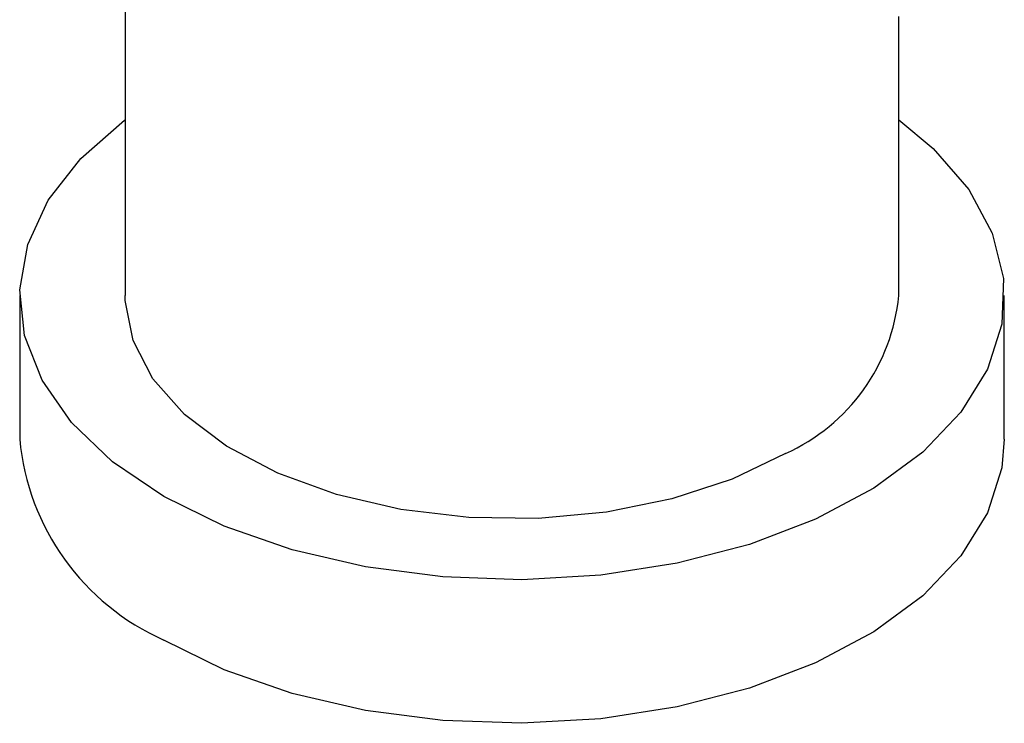
# Model space of a CAD drawing. Units: millimetres. Extents: x 3 to 2746, y 5 to 2745.
# Drawn here: x 2372 to 2400, y 2000 to 2020 of the extents above; entities that cross this region are included whole.
import ezdxf

# ---------------------------------------------------------------- set-up
doc = ezdxf.new("R2010")
doc.units = ezdxf.units.MM

msp = doc.modelspace()

# ---------------------------------------------------------------- linework, layer by layer
at = {"color": 7, "linetype": 'Continuous', "lineweight": 25}
for p, q in [((2374.53, 2032.554), (2374.53, 2011.913)), ((2396.53, 2011.913), (2396.53, 2019.852)), ((2371.53, 2011.913), (2371.53, 2007.831)), ((2399.53, 2007.831), (2399.53, 2011.913))]:
    msp.add_line(p, q, dxfattribs=at)
at = {"color": 7, "linetype": 'Continuous', "lineweight": 25, "flags": 128}
for points in [[(2375.63, 2006.199), (2374.17, 2007.189), (2373.005, 2008.302), (2372.164, 2009.509), (2371.668, 2010.778), (2371.532, 2012.076), (2371.759, 2013.37), (2372.342, 2014.627), (2373.267, 2015.813), (2374.509, 2016.898), (2374.53, 2016.913)], [(2396.53, 2016.913), (2397.511, 2016.095), (2398.517, 2014.931), (2399.187, 2013.689), (2399.504, 2012.401), (2399.459, 2011.101), (2399.053, 2009.822), (2398.296, 2008.596), (2397.209, 2007.457), (2395.82, 2006.433), (2394.164, 2005.551), (2392.284, 2004.834), (2390.229, 2004.3), (2388.053, 2003.964), (2385.812, 2003.833), (2383.563, 2003.912), (2381.365, 2004.197), (2379.274, 2004.683), (2377.346, 2005.356), (2375.63, 2006.199)], [(2393.308, 2007.423), (2391.794, 2006.694), (2390.079, 2006.132), (2388.217, 2005.756), (2386.27, 2005.578), (2384.298, 2005.603), (2382.366, 2005.832), (2380.536, 2006.255), (2378.866, 2006.861), (2377.41, 2007.629), (2376.216, 2008.535), (2375.32, 2009.549), (2374.753, 2010.64), (2374.532, 2011.771), (2374.53, 2011.913)], [(2399.53, 2007.831), (2399.459, 2007.018), (2399.053, 2005.739), (2398.296, 2004.514), (2397.209, 2003.374), (2395.82, 2002.351), (2394.164, 2001.469), (2392.284, 2000.751), (2390.229, 2000.218), (2388.053, 1999.881), (2385.812, 1999.75), (2383.563, 1999.829), (2381.365, 2000.115), (2379.274, 2000.6), (2377.346, 2001.273), (2375.63, 2002.116)]]:
    msp.add_lwpolyline(points, dxfattribs=at)
at = {"color": 7, "linetype": 'Continuous', "lineweight": 25}
for centre, radius, start, end in [((2391.054, 2012.441), 5.501, 294.1844, 354.4954), ((2378.448, 2008.467), 6.948, 185.2509, 246.0693)]:
    msp.add_arc(centre, radius, start, end, dxfattribs=at)

doc.saveas('drawing.dxf')
